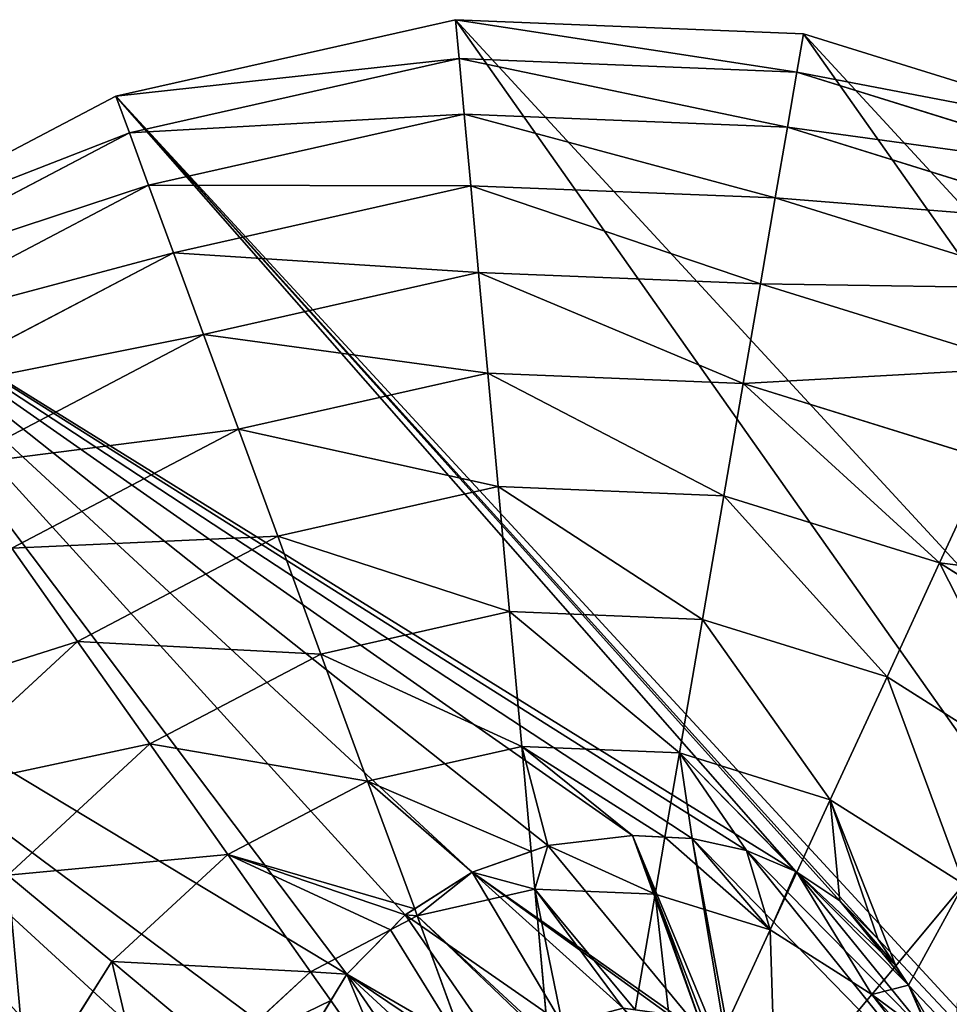
# Model space of a CAD drawing. Extents: x 16829 to 20208, y 6639 to 7922.
# Drawn here: x 17310 to 17486, y 7057 to 7243 of the extents above; entities that cross this region are included whole.
import ezdxf

# ---------------------------------------------------------------- set-up
doc = ezdxf.new("R2010")
doc.units = 0
doc.layers.get('0').update_dxf_attribs({"color": 13, "linetype": 'CONTINUOUS'})

# ---------------------------------------------------------------- blocks, each defined once
blk = doc.blocks.new('SKUPINA_75')
at = {"color": 2}
for p, q in [((163.6, 256.89, 225.32), (163.73, 238.09, 225.32)), ((191.78, 241.98, 235.98), (163.73, 238.09, 225.32)), ((163.73, 238.09, 225.32), (156.77, 237.12, 221.64)), ((163.73, 238.09, 225.32), (169.78, 216.15, 225.32)), ((156.77, 237.12, 221.64), (136.89, 234.36, 211.14)), ((136.89, 234.36, 211.14), (144.82, 205.61, 211.14)), ((111.59, 230.85, 193.62), (121.28, 195.67, 193.62)), ((88.13, 227.6, 172.98), (99.47, 186.45, 172.98)), ((192.75, 225.86, 234.71), (169.78, 216.15, 225.32)), ((169.78, 216.15, 225.32), (158.68, 211.46, 219.02)), ((169.78, 216.15, 225.32), (181.29, 196.53, 225.32)), ((158.68, 211.46, 219.02), (144.82, 205.61, 211.14)), ((198.77, 210.14, 233.66), (181.29, 196.53, 225.32)), ((144.82, 205.61, 211.14), (121.28, 195.67, 193.62)), ((144.82, 205.61, 211.14), (159.91, 179.88, 211.14)), ((214.42, 202.93, 235.88), (197.49, 180.55, 225.32)), ((121.28, 195.67, 193.62), (99.47, 186.45, 172.98)), ((121.28, 195.67, 193.62), (139.75, 164.19, 193.62)), ((181.29, 196.53, 225.32), (172.69, 189.83, 219.62)), ((181.29, 196.53, 225.32), (197.49, 180.55, 225.32)), ((227.93, 195.54, 235.98), (217.28, 169.31, 225.32)), ((242.79, 191.67, 235.98), (240.12, 170.17, 227.82)), ((172.69, 189.83, 219.62), (159.91, 179.88, 211.14)), ((99.47, 186.45, 172.98), (79.64, 178.08, 149.46)), ((99.47, 186.45, 172.98), (121.06, 149.64, 172.98)), ((197.49, 180.55, 225.32), (193.16, 174.83, 221.57)), ((197.49, 180.55, 225.32), (217.28, 169.31, 225.32)), ((159.91, 179.88, 211.14), (139.75, 164.19, 193.62)), ((159.91, 179.88, 211.14), (181.15, 158.94, 211.14)), ((79.64, 178.08, 149.46), (104.08, 136.42, 149.46)), ((193.16, 174.83, 221.57), (181.15, 158.94, 211.14)), ((62.05, 170.65, 123.35), (89.01, 124.69, 123.35)), ((217.28, 169.31, 225.32), (216.75, 168.03, 224.59)), ((217.28, 169.31, 225.32), (222.78, 167.88, 225.32)), ((240.12, 170.17, 227.82), (239.29, 163.58, 225.32)), ((216.75, 168.03, 224.59), (207.08, 144.2, 211.14)), ((222.78, 167.88, 225.32), (239.29, 163.58, 225.32)), ((46.91, 164.25, 94.99), (76.05, 114.6, 94.99)), ((139.75, 164.19, 193.62), (121.06, 149.64, 172.98)), ((139.75, 164.19, 193.62), (165.74, 138.56, 193.62)), ((239.29, 163.58, 225.32), (235.95, 136.69, 211.14)), ((239.29, 163.58, 225.32), (262.05, 163.73, 225.32)), ((262.05, 163.73, 225.32), (265.77, 136.89, 211.14)), ((34.42, 158.97, 64.73), (65.34, 106.26, 64.73)), ((181.15, 158.94, 211.14), (165.74, 138.56, 193.62)), ((181.15, 158.94, 211.14), (207.08, 144.2, 211.14)), ((24.72, 154.88, 32.93), (57.03, 99.79, 32.93)), ((17.93, 152.01), (51.22, 95.27)), ((121.06, 149.64, 172.98), (104.08, 136.42, 149.46)), ((121.06, 149.64, 172.98), (151.45, 119.67, 172.98)), ((207.08, 144.2, 211.14), (197.47, 120.53, 193.62)), ((207.08, 144.2, 211.14), (235.95, 136.69, 211.14)), ((265.77, 136.89, 211.14), (294.53, 144.82, 211.14)), ((165.74, 138.56, 193.62), (151.45, 119.67, 172.98)), ((165.74, 138.56, 193.62), (197.47, 120.53, 193.62)), ((104.08, 136.42, 149.46), (89.01, 124.69, 123.35)), ((104.08, 136.42, 149.46), (138.47, 102.51, 149.46)), ((235.95, 136.69, 211.14), (232.79, 111.34, 193.62)), ((235.95, 136.69, 211.14), (265.77, 136.89, 211.14)), ((265.77, 136.89, 211.14), (269.28, 111.59, 193.62)), ((89.01, 124.69, 123.35), (76.05, 114.6, 94.99)), ((89.01, 124.69, 123.35), (126.95, 87.28, 123.35)), ((151.45, 119.67, 172.98), (138.47, 102.51, 149.46)), ((151.45, 119.67, 172.98), (188.56, 98.59, 172.98)), ((197.47, 120.53, 193.62), (188.56, 98.59, 172.98)), ((197.47, 120.53, 193.62), (232.79, 111.34, 193.62)), ((76.05, 114.6, 94.99), (65.34, 106.26, 64.73)), ((76.05, 114.6, 94.99), (117.04, 74.17, 94.99)), ((232.79, 111.34, 193.62), (269.28, 111.59, 193.62)), ((232.79, 111.34, 193.62), (229.86, 87.84, 172.98)), ((65.34, 106.26, 64.73), (57.03, 99.79, 32.93)), ((65.34, 106.26, 64.73), (108.86, 63.35, 64.73)), ((138.47, 102.51, 149.46), (126.95, 87.28, 123.35)), ((138.47, 102.51, 149.46), (180.46, 78.65, 149.46)), ((57.03, 99.79, 32.93), (51.22, 95.27)), ((57.03, 99.79, 32.93), (102.5, 54.95, 32.93)), ((188.56, 98.59, 172.98), (180.46, 78.65, 149.46)), ((188.56, 98.59, 172.98), (229.86, 87.84, 172.98)), ((51.22, 95.27), (98.06, 49.08)), ((229.86, 87.84, 172.98), (227.2, 66.48, 149.46)), ((229.86, 87.84, 172.98), (272.54, 88.13, 172.98)), ((126.95, 87.28, 123.35), (117.04, 74.17, 94.99)), ((126.95, 87.28, 123.35), (173.28, 60.96, 123.35)), ((180.46, 78.65, 149.46), (173.28, 60.96, 123.35)), ((180.46, 78.65, 149.46), (227.2, 66.48, 149.46)), ((117.04, 74.17, 94.99), (108.86, 63.35, 64.73)), ((117.04, 74.17, 94.99), (167.1, 45.74, 94.99)), ((108.86, 63.35, 64.73), (102.5, 54.95, 32.93)), ((108.86, 63.35, 64.73), (161.99, 33.17, 64.73)), ((173.28, 60.96, 123.35), (167.1, 45.74, 94.99)), ((173.28, 60.96, 123.35), (224.84, 47.53, 123.35)), ((102.5, 54.95, 32.93), (98.06, 49.08)), ((102.5, 54.95, 32.93), (158.03, 23.41, 32.93)), ((98.06, 49.08), (155.26, 16.58)), ((167.1, 45.74, 94.99), (161.99, 33.17, 64.73)), ((167.1, 45.74, 94.99), (222.81, 31.22, 94.99)), ((161.99, 33.17, 64.73), (158.03, 23.41, 32.93)), ((161.99, 33.17, 64.73), (221.13, 17.76, 64.73)), ((158.03, 23.41, 32.93), (155.26, 16.58)), ((158.03, 23.41, 32.93), (219.83, 7.31, 32.93)), ((155.26, 16.58), (218.92, 0))]:
    blk.add_line(p, q, dxfattribs=at)
for p, q in [((157.43, 241.44), (161.03, 251.98)), ((157.43, 241.44, 222.01), (161.03, 251.98, 223.94)), ((155.86, 231.11), (157.43, 241.44)), ((156.77, 237.12, 221.64), (157.43, 241.44, 222.01)), ((155.86, 231.11, 220.34), (156.77, 237.12, 221.64)), ((156.33, 220.98), (155.86, 231.11)), ((156.33, 220.98, 219.16), (155.86, 231.11, 220.34)), ((158.73, 211.24), (156.33, 220.98)), ((158.68, 211.46, 219.02), (156.33, 220.98, 219.16)), ((158.73, 211.24, 218.98), (158.68, 211.46, 219.02)), ((162.98, 202.07, 218.47), (158.73, 211.24, 218.98)), ((162.98, 202.07), (158.73, 211.24)), ((169.08, 193.47, 218.95), (162.98, 202.07, 218.47)), ((169.08, 193.47), (162.98, 202.07)), ((172.69, 189.83, 219.62), (169.08, 193.47, 218.95)), ((177.02, 185.46), (169.08, 193.47)), ((177.02, 185.46, 219.58), (172.69, 189.83, 219.62)), ((190.09, 176.13), (177.02, 185.46)), ((190.09, 176.13, 220.92), (177.02, 185.46, 219.58)), ((204.04, 170.2), (190.09, 176.13)), ((193.16, 174.83, 221.57), (190.09, 176.13, 220.92)), ((204.04, 170.2, 222.28), (193.16, 174.83, 221.57)), ((251.03, 173.42), (234.57, 168.52)), ((251.03, 173.42, 229.03), (240.12, 170.17, 227.82)), ((216.75, 168.03, 224.59), (204.04, 170.2, 222.28)), ((218.86, 167.66), (204.04, 170.2)), ((240.12, 170.17, 227.82), (234.57, 168.52, 226.68)), ((218.86, 167.66, 224.69), (216.75, 168.03, 224.59)), ((234.57, 168.52), (218.86, 167.66)), ((222.78, 167.88, 225.32), (218.86, 167.66, 224.69)), ((234.57, 168.52, 226.68), (222.78, 167.88, 225.32))]:
    blk.add_line(p, q)
mesh = blk.add_polyface(dxfattribs=at)
corners = [(194.69, 215.09), (193.46, 231.3), (192.34, 222.74), (198.31, 240.71), (200.21, 208.4), (210.78, 202.92), (203.87, 284.27), (205.44, 271.94), (209.23, 260.81), (215.23, 250.87), (223.59, 202.96), (223.46, 242.13), (232.12, 236.02), (231.26, 205.77), (240.32, 211.4), (241.54, 232.16), (251.71, 230.52), (262.65, 231.12), (155.26, 16.58), (156.33, 220.98), (155.86, 231.11), (158.73, 211.24), (218.92, 0), (162.98, 202.07), (169.08, 193.47), (177.02, 185.46), (190.09, 176.13), (204.04, 170.2), (218.86, 167.66), (234.57, 168.52), (284.7, 0.46), (251.03, 173.42), (268.12, 183.03), (285.84, 197.35), (348.13, 17.93), (304.18, 216.39), (320.15, 236.61), (331.67, 255.56), (338.74, 273.24), (341.36, 289.65), (344.88, 483.55), (402.08, 451.06), (404.87, 51.22), (448.92, 404.87), (451.06, 98.06), (482.21, 348.13), (483.55, 155.26), (499.68, 284.7), (491.84, 187.09), (500.14, 218.92), (0.46, 215.43), (16.58, 344.88), (0, 281.22), (17.93, 152.01), (49.08, 402.08), (51.22, 95.27), (95.27, 448.92), (98.06, 49.08), (152.01, 482.21), (157.43, 241.44), (215.43, 499.68), (161.03, 251.98), (166.66, 262.71), (204.7, 296.98), (208.09, 309.27), (214.06, 321.15), (222.59, 332.61), (281.22, 500.14), (233.36, 343.19), (244.86, 351.07), (257.08, 356.24), (270.02, 358.7), (283.03, 358.47), (295.46, 355.57), (307.32, 350), (318.59, 341.75), (328.85, 330.78), (336.07, 318.45), (340.24, 304.73)]
mesh.append_faces([[corners[k] for k in face] for face in [(0, 1, 2), (16, 14, 17), (47, 48, 49), (50, 51, 52)]], dxfattribs={"vtx0": -1, "color": 2})
mesh.append_faces([[corners[k] for k in face] for face in [(1, 0, 3), (5, 6, 4), (6, 5, 7), (7, 5, 8), (8, 5, 9), (9, 10, 11), (11, 10, 12), (12, 14, 15), (15, 14, 16), (19, 18, 21), (21, 22, 23), (23, 22, 24), (24, 22, 25), (25, 22, 26), (26, 22, 27), (27, 22, 28), (28, 22, 29), (29, 30, 31), (31, 30, 32), (32, 30, 33), (33, 34, 35), (35, 34, 36), (36, 34, 37), (37, 34, 38), (38, 34, 39), (40, 34, 41), (41, 42, 43), (43, 44, 45), (45, 46, 47), (51, 53, 54), (54, 55, 56), (56, 57, 58), (58, 59, 60), (60, 66, 67), (67, 72, 40)]], dxfattribs={"vtx0": -1, "vtx1": -1, "color": 2})
mesh.append_faces([[corners[k] for k in face] for face in [(39, 34, 40), (58, 18, 20), (60, 3, 6), (6, 3, 4)]], dxfattribs={"vtx0": -1, "vtx1": -1, "vtx2": -1, "color": 2})
mesh.append_faces([[corners[k] for k in face] for face in [(3, 0, 4), (9, 5, 10), (12, 10, 13), (12, 13, 14), (18, 19, 20), (21, 18, 22), (29, 22, 30), (33, 30, 34), (41, 34, 42), (43, 42, 44), (45, 44, 46), (47, 46, 48), (51, 50, 53), (54, 53, 55), (56, 55, 57), (58, 57, 18), (58, 20, 59), (60, 59, 61), (60, 61, 62), (60, 62, 3), (60, 6, 63), (60, 63, 64), (60, 64, 65), (60, 65, 66), (67, 66, 68), (67, 68, 69), (67, 69, 70), (67, 70, 71), (67, 71, 72), (40, 72, 73), (40, 73, 74), (40, 74, 75), (40, 75, 76), (40, 76, 77), (40, 77, 78), (40, 78, 39)]], dxfattribs={"vtx0": -1, "vtx2": -1, "color": 2})
mesh = blk.add_polyface(dxfattribs=at)
corners = [(204.04, 170.2), (192.34, 222.74), (190.09, 176.13), (194.69, 215.09), (200.21, 208.4), (210.78, 202.92), (218.86, 167.66), (223.59, 202.96), (234.57, 168.52), (231.26, 205.77), (240.32, 211.4), (251.03, 173.42), (262.65, 231.12), (268.12, 183.03), (267.72, 254.08), (279.46, 258.54), (285.84, 197.35), (291.02, 268.79), (304.18, 216.39), (300.59, 283.14), (303.92, 297.08), (238.6, 280.04), (244.86, 351.07), (233.36, 343.19), (242.07, 293.02), (252.05, 307.47), (257.08, 356.24), (264.5, 318.94), (270.02, 358.7), (276.09, 323.88), (283.03, 358.47), (286.53, 323.32), (295.46, 355.57), (295.53, 318.32), (307.32, 350), (301.93, 309.26), (320.15, 236.61), (318.59, 341.75), (328.85, 330.78), (331.67, 255.56), (336.07, 318.45), (338.74, 273.24), (340.24, 304.73), (341.36, 289.65), (205.44, 271.94), (204.7, 296.98), (203.87, 284.27), (208.09, 309.27), (209.23, 260.81), (214.06, 321.15), (215.23, 250.87), (222.59, 332.61), (223.46, 242.13), (232.12, 236.02), (241.54, 232.16), (240.67, 268.92), (247.3, 260.02), (251.71, 230.52), (256.7, 254.79), (156.33, 220.98), (157.43, 241.44), (155.86, 231.11), (158.73, 211.24), (161.03, 251.98), (162.98, 202.07), (166.66, 262.71), (169.08, 193.47), (198.31, 240.71), (193.46, 231.3), (177.02, 185.46)]
mesh.append_faces([[corners[k] for k in face] for face in [(42, 41, 43), (44, 45, 46), (59, 60, 61)]], dxfattribs={"vtx0": -1, "color": 2})
mesh.append_faces([[corners[k] for k in face] for face in [(0, 1, 2), (1, 0, 3), (3, 0, 4), (4, 0, 5), (5, 6, 7), (7, 8, 9), (9, 8, 10), (10, 11, 12), (14, 13, 15), (15, 16, 17), (17, 18, 19), (19, 18, 20), (22, 25, 26), (26, 27, 28), (28, 29, 30), (30, 31, 32), (32, 33, 34), (34, 36, 37), (37, 36, 38), (38, 39, 40), (40, 41, 42), (45, 44, 47), (47, 48, 49), (49, 50, 51), (51, 52, 23), (21, 54, 55), (55, 54, 56), (56, 57, 58), (58, 12, 14), (60, 62, 63), (63, 64, 65), (65, 66, 67), (67, 66, 68), (68, 69, 1)]], dxfattribs={"vtx0": -1, "vtx1": -1, "color": 2})
mesh.append_faces([[corners[k] for k in face] for face in [(12, 13, 14), (34, 20, 18), (23, 54, 21)]], dxfattribs={"vtx0": -1, "vtx1": -1, "vtx2": -1, "color": 2})
mesh.append_faces([[corners[k] for k in face] for face in [(5, 0, 6), (7, 6, 8), (10, 8, 11), (12, 11, 13), (15, 13, 16), (17, 16, 18), (21, 22, 23), (22, 21, 24), (22, 24, 25), (26, 25, 27), (28, 27, 29), (30, 29, 31), (32, 31, 33), (34, 33, 35), (34, 35, 20), (34, 18, 36), (38, 36, 39), (40, 39, 41), (47, 44, 48), (49, 48, 50), (51, 50, 52), (23, 52, 53), (23, 53, 54), (56, 54, 57), (58, 57, 12), (60, 59, 62), (63, 62, 64), (65, 64, 66), (68, 66, 69), (1, 69, 2)]], dxfattribs={"vtx0": -1, "vtx2": -1, "color": 2})
mesh = blk.add_polyface(dxfattribs=at)
corners = [(163.58, 260.84, 225.32), (136.89, 234.36, 211.14), (136.69, 264.19, 211.14), (157.43, 241.44, 222.01), (156.77, 237.12, 221.64), (161.03, 251.98, 223.94), (163.6, 256.89, 225.32)]
mesh.append_faces([[corners[k] for k in face] for face in [(0, 1, 2), (1, 3, 4), (5, 0, 6)]], dxfattribs={"vtx0": -1, "color": 2})
mesh.append_faces([[corners[k] for k in face] for face in [(3, 0, 5)]], dxfattribs={"vtx0": -1, "vtx1": -1, "color": 2})
mesh.append_faces([[corners[k] for k in face] for face in [(1, 0, 3)]], dxfattribs={"vtx0": -1, "vtx1": -1, "vtx2": -1, "color": 2})
mesh = blk.add_polyface(dxfattribs=at)
corners = [(165.55, 260.6, 226.07), (163.73, 238.09, 225.32), (163.6, 256.89, 225.32), (191.78, 241.98, 235.98), (170.61, 259.96, 227.99), (191.75, 245.27, 235.98)]
mesh.append_faces([[corners[k] for k in face] for face in [(0, 1, 2), (3, 4, 5)]], dxfattribs={"vtx0": -1, "color": 2})
mesh.append_faces([[corners[k] for k in face] for face in [(1, 0, 3)]], dxfattribs={"vtx0": -1, "vtx1": -1, "color": 2})
mesh.append_faces([[corners[k] for k in face] for face in [(3, 0, 4)]], dxfattribs={"vtx0": -1, "vtx2": -1, "color": 2})
mesh = blk.add_polyface(dxfattribs=at)
corners = [(157.43, 241.44, 222.01), (163.73, 238.09, 225.32), (156.77, 237.12, 221.64), (161.03, 251.98, 223.94), (163.6, 256.89, 225.32)]
mesh.append_faces([[corners[k] for k in face] for face in [(0, 1, 2), (1, 3, 4)]], dxfattribs={"vtx0": -1, "color": 2})
mesh.append_faces([[corners[k] for k in face] for face in [(1, 0, 3)]], dxfattribs={"vtx0": -1, "vtx2": -1, "color": 2})
mesh = blk.add_polyface(dxfattribs=at)
corners = [(191.78, 241.98, 235.98), (169.78, 216.15, 225.32), (163.73, 238.09, 225.32), (192.75, 225.86, 234.71), (193.46, 231.3, 235.51), (194.28, 232.89, 235.98)]
mesh.append_faces([[corners[k] for k in face] for face in [(0, 1, 2), (4, 0, 5)]], dxfattribs={"vtx0": -1, "color": 2})
mesh.append_faces([[corners[k] for k in face] for face in [(1, 0, 3), (3, 0, 4)]], dxfattribs={"vtx0": -1, "vtx1": -1, "color": 2})
mesh = blk.add_polyface(dxfattribs=at)
corners = [(156.77, 237.12, 221.64), (156.33, 220.98, 219.16), (155.86, 231.11, 220.34), (158.68, 211.46, 219.02), (163.73, 238.09, 225.32), (169.78, 216.15, 225.32)]
mesh.append_faces([[corners[k] for k in face] for face in [(0, 1, 2), (3, 4, 5)]], dxfattribs={"vtx0": -1, "color": 2})
mesh.append_faces([[corners[k] for k in face] for face in [(1, 0, 3)]], dxfattribs={"vtx0": -1, "vtx1": -1, "color": 2})
mesh.append_faces([[corners[k] for k in face] for face in [(3, 0, 4)]], dxfattribs={"vtx0": -1, "vtx2": -1, "color": 2})
mesh = blk.add_polyface(dxfattribs=at)
corners = [(156.77, 237.12, 221.64), (144.82, 205.61, 211.14), (136.89, 234.36, 211.14), (155.86, 231.11, 220.34), (156.33, 220.98, 219.16), (158.68, 211.46, 219.02)]
mesh.append_faces([[corners[k] for k in face] for face in [(0, 1, 2), (1, 4, 5)]], dxfattribs={"vtx0": -1, "color": 2})
mesh.append_faces([[corners[k] for k in face] for face in [(4, 1, 3)]], dxfattribs={"vtx0": -1, "vtx1": -1, "color": 2})
mesh.append_faces([[corners[k] for k in face] for face in [(1, 0, 3)]], dxfattribs={"vtx0": -1, "vtx2": -1, "color": 2})
mesh = blk.add_polyface(dxfattribs=at)
corners = [(136.89, 234.36, 211.14), (121.28, 195.67, 193.62), (111.59, 230.85, 193.62), (144.82, 205.61, 211.14)]
mesh.append_faces([[corners[k] for k in face] for face in [(0, 1, 2), (1, 0, 3)]], dxfattribs={"vtx0": -1, "color": 2})
mesh = blk.add_polyface(dxfattribs=at)
corners = [(111.59, 230.85, 193.62), (99.47, 186.45, 172.98), (88.13, 227.6, 172.98), (121.28, 195.67, 193.62)]
mesh.append_faces([[corners[k] for k in face] for face in [(0, 1, 2), (1, 0, 3)]], dxfattribs={"vtx0": -1, "color": 2})
mesh = blk.add_polyface(dxfattribs=at)
corners = [(66.82, 224.64, 149.46), (99.47, 186.45, 172.98), (79.64, 178.08, 149.46), (88.13, 227.6, 172.98)]
mesh.append_faces([[corners[k] for k in face] for face in [(0, 1, 2), (1, 0, 3)]], dxfattribs={"vtx0": -1, "color": 2})
mesh = blk.add_polyface(dxfattribs=at)
corners = [(192.75, 225.86, 234.71), (181.29, 196.53, 225.32), (169.78, 216.15, 225.32), (192.34, 222.74, 233.97), (194.69, 215.09, 233.27), (198.77, 210.14, 233.66)]
mesh.append_faces([[corners[k] for k in face] for face in [(0, 1, 2), (1, 4, 5)]], dxfattribs={"vtx0": -1, "color": 2})
mesh.append_faces([[corners[k] for k in face] for face in [(4, 1, 3)]], dxfattribs={"vtx0": -1, "vtx1": -1, "color": 2})
mesh.append_faces([[corners[k] for k in face] for face in [(1, 0, 3)]], dxfattribs={"vtx0": -1, "vtx2": -1, "color": 2})
mesh = blk.add_polyface(dxfattribs=at)
corners = [(169.78, 216.15, 225.32), (158.73, 211.24, 218.98), (158.68, 211.46, 219.02), (162.98, 202.07, 218.47), (169.08, 193.47, 218.95), (172.69, 189.83, 219.62), (181.29, 196.53, 225.32)]
mesh.append_faces([[corners[k] for k in face] for face in [(0, 1, 2), (5, 0, 6)]], dxfattribs={"vtx0": -1, "color": 2})
mesh.append_faces([[corners[k] for k in face] for face in [(1, 0, 3), (3, 0, 4), (4, 0, 5)]], dxfattribs={"vtx0": -1, "vtx1": -1, "color": 2})
mesh = blk.add_polyface(dxfattribs=at)
corners = [(158.68, 211.46, 219.02), (159.91, 179.88, 211.14), (144.82, 205.61, 211.14), (158.73, 211.24, 218.98), (162.98, 202.07, 218.47), (169.08, 193.47, 218.95), (172.69, 189.83, 219.62)]
mesh.append_faces([[corners[k] for k in face] for face in [(0, 1, 2), (1, 5, 6)]], dxfattribs={"vtx0": -1, "color": 2})
mesh.append_faces([[corners[k] for k in face] for face in [(1, 0, 3), (1, 3, 4), (1, 4, 5)]], dxfattribs={"vtx0": -1, "vtx2": -1, "color": 2})
mesh = blk.add_polyface(dxfattribs=at)
corners = [(198.77, 210.14, 233.66), (197.49, 180.55, 225.32), (181.29, 196.53, 225.32), (200.21, 208.4, 233.57), (210.78, 202.92, 234.91), (214.42, 202.93, 235.88)]
mesh.append_faces([[corners[k] for k in face] for face in [(0, 1, 2), (1, 4, 5)]], dxfattribs={"vtx0": -1, "color": 2})
mesh.append_faces([[corners[k] for k in face] for face in [(1, 0, 3), (1, 3, 4)]], dxfattribs={"vtx0": -1, "vtx2": -1, "color": 2})
mesh = blk.add_polyface(dxfattribs=at)
corners = [(144.82, 205.61, 211.14), (139.75, 164.19, 193.62), (121.28, 195.67, 193.62), (159.91, 179.88, 211.14)]
mesh.append_faces([[corners[k] for k in face] for face in [(0, 1, 2), (1, 0, 3)]], dxfattribs={"vtx0": -1, "color": 2})
mesh = blk.add_polyface(dxfattribs=at)
corners = [(214.42, 202.93, 235.88), (217.28, 169.31, 225.32), (197.49, 180.55, 225.32), (214.92, 202.93, 235.98), (227.93, 195.54, 235.98)]
mesh.append_faces([[corners[k] for k in face] for face in [(0, 1, 2), (1, 3, 4)]], dxfattribs={"vtx0": -1, "color": 2})
mesh.append_faces([[corners[k] for k in face] for face in [(1, 0, 3)]], dxfattribs={"vtx0": -1, "vtx2": -1, "color": 2})
mesh = blk.add_polyface(dxfattribs=at)
corners = [(121.28, 195.67, 193.62), (121.06, 149.64, 172.98), (99.47, 186.45, 172.98), (139.75, 164.19, 193.62)]
mesh.append_faces([[corners[k] for k in face] for face in [(0, 1, 2), (1, 0, 3)]], dxfattribs={"vtx0": -1, "color": 2})
mesh = blk.add_polyface(dxfattribs=at)
corners = [(181.29, 196.53, 225.32), (177.02, 185.46, 219.58), (172.69, 189.83, 219.62), (190.09, 176.13, 220.92), (197.49, 180.55, 225.32), (193.16, 174.83, 221.57)]
mesh.append_faces([[corners[k] for k in face] for face in [(0, 1, 2), (3, 4, 5)]], dxfattribs={"vtx0": -1, "color": 2})
mesh.append_faces([[corners[k] for k in face] for face in [(1, 0, 3)]], dxfattribs={"vtx0": -1, "vtx1": -1, "color": 2})
mesh.append_faces([[corners[k] for k in face] for face in [(3, 0, 4)]], dxfattribs={"vtx0": -1, "vtx2": -1, "color": 2})
mesh = blk.add_polyface(dxfattribs=at)
corners = [(227.93, 195.54, 235.98), (222.78, 167.88, 225.32), (217.28, 169.31, 225.32), (234.57, 168.52, 226.68), (242.79, 191.67, 235.98), (240.12, 170.17, 227.82)]
mesh.append_faces([[corners[k] for k in face] for face in [(0, 1, 2), (3, 4, 5)]], dxfattribs={"vtx0": -1, "color": 2})
mesh.append_faces([[corners[k] for k in face] for face in [(1, 0, 3)]], dxfattribs={"vtx0": -1, "vtx1": -1, "color": 2})
mesh.append_faces([[corners[k] for k in face] for face in [(3, 0, 4)]], dxfattribs={"vtx0": -1, "vtx2": -1, "color": 2})
mesh = blk.add_polyface(dxfattribs=at)
corners = [(242.79, 191.67, 235.98), (251.03, 173.42, 229.03), (240.12, 170.17, 227.82), (258.16, 191.78, 235.98), (260, 178.47, 230.92)]
mesh.append_faces([[corners[k] for k in face] for face in [(0, 1, 2), (1, 3, 4)]], dxfattribs={"vtx0": -1, "color": 2})
mesh.append_faces([[corners[k] for k in face] for face in [(1, 0, 3)]], dxfattribs={"vtx0": -1, "vtx2": -1, "color": 2})
mesh = blk.add_polyface(dxfattribs=at)
corners = [(172.69, 189.83, 219.62), (181.15, 158.94, 211.14), (159.91, 179.88, 211.14), (177.02, 185.46, 219.58), (190.09, 176.13, 220.92), (193.16, 174.83, 221.57)]
mesh.append_faces([[corners[k] for k in face] for face in [(0, 1, 2), (1, 4, 5)]], dxfattribs={"vtx0": -1, "color": 2})
mesh.append_faces([[corners[k] for k in face] for face in [(1, 0, 3), (1, 3, 4)]], dxfattribs={"vtx0": -1, "vtx2": -1, "color": 2})
mesh = blk.add_polyface(dxfattribs=at)
corners = [(99.47, 186.45, 172.98), (104.08, 136.42, 149.46), (79.64, 178.08, 149.46), (121.06, 149.64, 172.98)]
mesh.append_faces([[corners[k] for k in face] for face in [(0, 1, 2), (1, 0, 3)]], dxfattribs={"vtx0": -1, "color": 2})
mesh = blk.add_polyface(dxfattribs=at)
corners = [(197.49, 180.55, 225.32), (204.04, 170.2, 222.28), (193.16, 174.83, 221.57), (217.28, 169.31, 225.32), (216.75, 168.03, 224.59)]
mesh.append_faces([[corners[k] for k in face] for face in [(0, 1, 2), (1, 3, 4)]], dxfattribs={"vtx0": -1, "color": 2})
mesh.append_faces([[corners[k] for k in face] for face in [(1, 0, 3)]], dxfattribs={"vtx0": -1, "vtx2": -1, "color": 2})
mesh = blk.add_polyface(dxfattribs=at)
corners = [(159.91, 179.88, 211.14), (165.74, 138.56, 193.62), (139.75, 164.19, 193.62), (181.15, 158.94, 211.14)]
mesh.append_faces([[corners[k] for k in face] for face in [(0, 1, 2), (1, 0, 3)]], dxfattribs={"vtx0": -1, "color": 2})
mesh = blk.add_polyface(dxfattribs=at)
corners = [(240.12, 170.17, 227.82), (262.05, 163.73, 225.32), (239.29, 163.58, 225.32), (251.03, 173.42, 229.03), (260, 178.47, 230.92)]
mesh.append_faces([[corners[k] for k in face] for face in [(0, 1, 2), (1, 3, 4)]], dxfattribs={"vtx0": -1, "color": 2})
mesh.append_faces([[corners[k] for k in face] for face in [(1, 0, 3)]], dxfattribs={"vtx0": -1, "vtx2": -1, "color": 2})
mesh = blk.add_polyface(dxfattribs=at)
corners = [(62.05, 170.65, 123.35), (104.08, 136.42, 149.46), (89.01, 124.69, 123.35), (79.64, 178.08, 149.46)]
mesh.append_faces([[corners[k] for k in face] for face in [(0, 1, 2), (1, 0, 3)]], dxfattribs={"vtx0": -1, "color": 2})
mesh = blk.add_polyface(dxfattribs=at)
corners = [(193.16, 174.83, 221.57), (207.08, 144.2, 211.14), (181.15, 158.94, 211.14), (204.04, 170.2, 222.28), (216.75, 168.03, 224.59)]
mesh.append_faces([[corners[k] for k in face] for face in [(0, 1, 2), (1, 3, 4)]], dxfattribs={"vtx0": -1, "color": 2})
mesh.append_faces([[corners[k] for k in face] for face in [(1, 0, 3)]], dxfattribs={"vtx0": -1, "vtx2": -1, "color": 2})
mesh = blk.add_polyface(dxfattribs=at)
corners = [(46.91, 164.25, 94.99), (89.01, 124.69, 123.35), (76.05, 114.6, 94.99), (62.05, 170.65, 123.35)]
mesh.append_faces([[corners[k] for k in face] for face in [(0, 1, 2), (1, 0, 3)]], dxfattribs={"vtx0": -1, "color": 2})
mesh = blk.add_polyface(dxfattribs=at)
corners = [(217.28, 169.31, 225.32), (218.86, 167.66, 224.69), (216.75, 168.03, 224.59), (222.78, 167.88, 225.32)]
mesh.append_faces([[corners[k] for k in face] for face in [(0, 1, 2), (1, 0, 3)]], dxfattribs={"vtx0": -1, "color": 2})
mesh = blk.add_polyface(dxfattribs=at)
corners = [(234.57, 168.52, 226.68), (239.29, 163.58, 225.32), (222.78, 167.88, 225.32), (240.12, 170.17, 227.82)]
mesh.append_faces([[corners[k] for k in face] for face in [(0, 1, 2), (1, 0, 3)]], dxfattribs={"vtx0": -1, "color": 2})
mesh = blk.add_polyface(dxfattribs=at)
corners = [(283.98, 169.78, 225.32), (265.77, 136.89, 211.14), (262.05, 163.73, 225.32), (294.53, 144.82, 211.14)]
mesh.append_faces([[corners[k] for k in face] for face in [(0, 1, 2), (1, 0, 3)]], dxfattribs={"vtx0": -1, "color": 2})
mesh = blk.add_polyface(dxfattribs=at)
corners = [(216.75, 168.03, 224.59), (235.95, 136.69, 211.14), (207.08, 144.2, 211.14), (218.86, 167.66, 224.69), (222.78, 167.88, 225.32), (239.29, 163.58, 225.32)]
mesh.append_faces([[corners[k] for k in face] for face in [(0, 1, 2), (1, 4, 5)]], dxfattribs={"vtx0": -1, "color": 2})
mesh.append_faces([[corners[k] for k in face] for face in [(1, 0, 3), (1, 3, 4)]], dxfattribs={"vtx0": -1, "vtx2": -1, "color": 2})
mesh = blk.add_polyface(dxfattribs=at)
corners = [(34.42, 158.97, 64.73), (76.05, 114.6, 94.99), (65.34, 106.26, 64.73), (46.91, 164.25, 94.99)]
mesh.append_faces([[corners[k] for k in face] for face in [(0, 1, 2), (1, 0, 3)]], dxfattribs={"vtx0": -1, "color": 2})
mesh = blk.add_polyface(dxfattribs=at)
corners = [(139.75, 164.19, 193.62), (151.45, 119.67, 172.98), (121.06, 149.64, 172.98), (165.74, 138.56, 193.62)]
mesh.append_faces([[corners[k] for k in face] for face in [(0, 1, 2), (1, 0, 3)]], dxfattribs={"vtx0": -1, "color": 2})
mesh = blk.add_polyface(dxfattribs=at)
corners = [(239.29, 163.58, 225.32), (265.77, 136.89, 211.14), (235.95, 136.69, 211.14), (262.05, 163.73, 225.32)]
mesh.append_faces([[corners[k] for k in face] for face in [(0, 1, 2), (1, 0, 3)]], dxfattribs={"vtx0": -1, "color": 2})
mesh = blk.add_polyface(dxfattribs=at)
corners = [(24.72, 154.88, 32.93), (65.34, 106.26, 64.73), (57.03, 99.79, 32.93), (34.42, 158.97, 64.73)]
mesh.append_faces([[corners[k] for k in face] for face in [(0, 1, 2), (1, 0, 3)]], dxfattribs={"vtx0": -1, "color": 2})
mesh = blk.add_polyface(dxfattribs=at)
corners = [(181.15, 158.94, 211.14), (197.47, 120.53, 193.62), (165.74, 138.56, 193.62), (207.08, 144.2, 211.14)]
mesh.append_faces([[corners[k] for k in face] for face in [(0, 1, 2), (1, 0, 3)]], dxfattribs={"vtx0": -1, "color": 2})
mesh = blk.add_polyface(dxfattribs=at)
corners = [(17.93, 152.01), (57.03, 99.79, 32.93), (51.22, 95.27), (24.72, 154.88, 32.93)]
mesh.append_faces([[corners[k] for k in face] for face in [(0, 1, 2), (1, 0, 3)]], dxfattribs={"vtx0": -1, "color": 2})
mesh = blk.add_polyface(dxfattribs=at)
corners = [(121.06, 149.64, 172.98), (138.47, 102.51, 149.46), (104.08, 136.42, 149.46), (151.45, 119.67, 172.98)]
mesh.append_faces([[corners[k] for k in face] for face in [(0, 1, 2), (1, 0, 3)]], dxfattribs={"vtx0": -1, "color": 2})
mesh = blk.add_polyface(dxfattribs=at)
corners = [(207.08, 144.2, 211.14), (232.79, 111.34, 193.62), (197.47, 120.53, 193.62), (235.95, 136.69, 211.14)]
mesh.append_faces([[corners[k] for k in face] for face in [(0, 1, 2), (1, 0, 3)]], dxfattribs={"vtx0": -1, "color": 2})
mesh = blk.add_polyface(dxfattribs=at)
corners = [(294.53, 144.82, 211.14), (269.28, 111.59, 193.62), (265.77, 136.89, 211.14), (304.47, 121.28, 193.62)]
mesh.append_faces([[corners[k] for k in face] for face in [(0, 1, 2), (1, 0, 3)]], dxfattribs={"vtx0": -1, "color": 2})
mesh = blk.add_polyface(dxfattribs=at)
corners = [(165.74, 138.56, 193.62), (188.56, 98.59, 172.98), (151.45, 119.67, 172.98), (197.47, 120.53, 193.62)]
mesh.append_faces([[corners[k] for k in face] for face in [(0, 1, 2), (1, 0, 3)]], dxfattribs={"vtx0": -1, "color": 2})
mesh = blk.add_polyface(dxfattribs=at)
corners = [(104.08, 136.42, 149.46), (126.95, 87.28, 123.35), (89.01, 124.69, 123.35), (138.47, 102.51, 149.46)]
mesh.append_faces([[corners[k] for k in face] for face in [(0, 1, 2), (1, 0, 3)]], dxfattribs={"vtx0": -1, "color": 2})
mesh = blk.add_polyface(dxfattribs=at)
corners = [(235.95, 136.69, 211.14), (269.28, 111.59, 193.62), (232.79, 111.34, 193.62), (265.77, 136.89, 211.14)]
mesh.append_faces([[corners[k] for k in face] for face in [(0, 1, 2), (1, 0, 3)]], dxfattribs={"vtx0": -1, "color": 2})
mesh = blk.add_polyface(dxfattribs=at)
corners = [(89.01, 124.69, 123.35), (117.04, 74.17, 94.99), (76.05, 114.6, 94.99), (126.95, 87.28, 123.35)]
mesh.append_faces([[corners[k] for k in face] for face in [(0, 1, 2), (1, 0, 3)]], dxfattribs={"vtx0": -1, "color": 2})
mesh = blk.add_polyface(dxfattribs=at)
corners = [(151.45, 119.67, 172.98), (180.46, 78.65, 149.46), (138.47, 102.51, 149.46), (188.56, 98.59, 172.98)]
mesh.append_faces([[corners[k] for k in face] for face in [(0, 1, 2), (1, 0, 3)]], dxfattribs={"vtx0": -1, "color": 2})
mesh = blk.add_polyface(dxfattribs=at)
corners = [(197.47, 120.53, 193.62), (229.86, 87.84, 172.98), (188.56, 98.59, 172.98), (232.79, 111.34, 193.62)]
mesh.append_faces([[corners[k] for k in face] for face in [(0, 1, 2), (1, 0, 3)]], dxfattribs={"vtx0": -1, "color": 2})
mesh = blk.add_polyface(dxfattribs=at)
corners = [(76.05, 114.6, 94.99), (108.86, 63.35, 64.73), (65.34, 106.26, 64.73), (117.04, 74.17, 94.99)]
mesh.append_faces([[corners[k] for k in face] for face in [(0, 1, 2), (1, 0, 3)]], dxfattribs={"vtx0": -1, "color": 2})
mesh = blk.add_polyface(dxfattribs=at)
corners = [(232.79, 111.34, 193.62), (272.54, 88.13, 172.98), (229.86, 87.84, 172.98), (269.28, 111.59, 193.62)]
mesh.append_faces([[corners[k] for k in face] for face in [(0, 1, 2), (1, 0, 3)]], dxfattribs={"vtx0": -1, "color": 2})
mesh = blk.add_polyface(dxfattribs=at)
corners = [(65.34, 106.26, 64.73), (102.5, 54.95, 32.93), (57.03, 99.79, 32.93), (108.86, 63.35, 64.73)]
mesh.append_faces([[corners[k] for k in face] for face in [(0, 1, 2), (1, 0, 3)]], dxfattribs={"vtx0": -1, "color": 2})
mesh = blk.add_polyface(dxfattribs=at)
corners = [(138.47, 102.51, 149.46), (173.28, 60.96, 123.35), (126.95, 87.28, 123.35), (180.46, 78.65, 149.46)]
mesh.append_faces([[corners[k] for k in face] for face in [(0, 1, 2), (1, 0, 3)]], dxfattribs={"vtx0": -1, "color": 2})
mesh = blk.add_polyface(dxfattribs=at)
corners = [(57.03, 99.79, 32.93), (98.06, 49.08), (51.22, 95.27), (102.5, 54.95, 32.93)]
mesh.append_faces([[corners[k] for k in face] for face in [(0, 1, 2), (1, 0, 3)]], dxfattribs={"vtx0": -1, "color": 2})
mesh = blk.add_polyface(dxfattribs=at)
corners = [(188.56, 98.59, 172.98), (227.2, 66.48, 149.46), (180.46, 78.65, 149.46), (229.86, 87.84, 172.98)]
mesh.append_faces([[corners[k] for k in face] for face in [(0, 1, 2), (1, 0, 3)]], dxfattribs={"vtx0": -1, "color": 2})
mesh = blk.add_polyface(dxfattribs=at)
corners = [(229.86, 87.84, 172.98), (275.5, 66.82, 149.46), (227.2, 66.48, 149.46), (272.54, 88.13, 172.98)]
mesh.append_faces([[corners[k] for k in face] for face in [(0, 1, 2), (1, 0, 3)]], dxfattribs={"vtx0": -1, "color": 2})
mesh = blk.add_polyface(dxfattribs=at)
corners = [(126.95, 87.28, 123.35), (167.1, 45.74, 94.99), (117.04, 74.17, 94.99), (173.28, 60.96, 123.35)]
mesh.append_faces([[corners[k] for k in face] for face in [(0, 1, 2), (1, 0, 3)]], dxfattribs={"vtx0": -1, "color": 2})
mesh = blk.add_polyface(dxfattribs=at)
corners = [(180.46, 78.65, 149.46), (224.84, 47.53, 123.35), (173.28, 60.96, 123.35), (227.2, 66.48, 149.46)]
mesh.append_faces([[corners[k] for k in face] for face in [(0, 1, 2), (1, 0, 3)]], dxfattribs={"vtx0": -1, "color": 2})
mesh = blk.add_polyface(dxfattribs=at)
corners = [(117.04, 74.17, 94.99), (161.99, 33.17, 64.73), (108.86, 63.35, 64.73), (167.1, 45.74, 94.99)]
mesh.append_faces([[corners[k] for k in face] for face in [(0, 1, 2), (1, 0, 3)]], dxfattribs={"vtx0": -1, "color": 2})
mesh = blk.add_polyface(dxfattribs=at)
corners = [(108.86, 63.35, 64.73), (158.03, 23.41, 32.93), (102.5, 54.95, 32.93), (161.99, 33.17, 64.73)]
mesh.append_faces([[corners[k] for k in face] for face in [(0, 1, 2), (1, 0, 3)]], dxfattribs={"vtx0": -1, "color": 2})
mesh = blk.add_polyface(dxfattribs=at)
corners = [(173.28, 60.96, 123.35), (222.81, 31.22, 94.99), (167.1, 45.74, 94.99), (224.84, 47.53, 123.35)]
mesh.append_faces([[corners[k] for k in face] for face in [(0, 1, 2), (1, 0, 3)]], dxfattribs={"vtx0": -1, "color": 2})
mesh = blk.add_polyface(dxfattribs=at)
corners = [(102.5, 54.95, 32.93), (155.26, 16.58), (98.06, 49.08), (158.03, 23.41, 32.93)]
mesh.append_faces([[corners[k] for k in face] for face in [(0, 1, 2), (1, 0, 3)]], dxfattribs={"vtx0": -1, "color": 2})
mesh = blk.add_polyface(dxfattribs=at)
corners = [(167.1, 45.74, 94.99), (221.13, 17.76, 64.73), (161.99, 33.17, 64.73), (222.81, 31.22, 94.99)]
mesh.append_faces([[corners[k] for k in face] for face in [(0, 1, 2), (1, 0, 3)]], dxfattribs={"vtx0": -1, "color": 2})
mesh = blk.add_polyface(dxfattribs=at)
corners = [(161.99, 33.17, 64.73), (219.83, 7.31, 32.93), (158.03, 23.41, 32.93), (221.13, 17.76, 64.73)]
mesh.append_faces([[corners[k] for k in face] for face in [(0, 1, 2), (1, 0, 3)]], dxfattribs={"vtx0": -1, "color": 2})
mesh = blk.add_polyface(dxfattribs=at)
corners = [(158.03, 23.41, 32.93), (218.92, 0), (155.26, 16.58), (219.83, 7.31, 32.93)]
mesh.append_faces([[corners[k] for k in face] for face in [(0, 1, 2), (1, 0, 3)]], dxfattribs={"vtx0": -1, "color": 2})

msp = doc.modelspace()

# ---------------------------------------------------------------- block references
at = {"rotation": 222.2999999999999}
msp.add_blockref('SKUPINA_75', (17432.32, 7345.56), dxfattribs=at)

doc.saveas('drawing.dxf')
